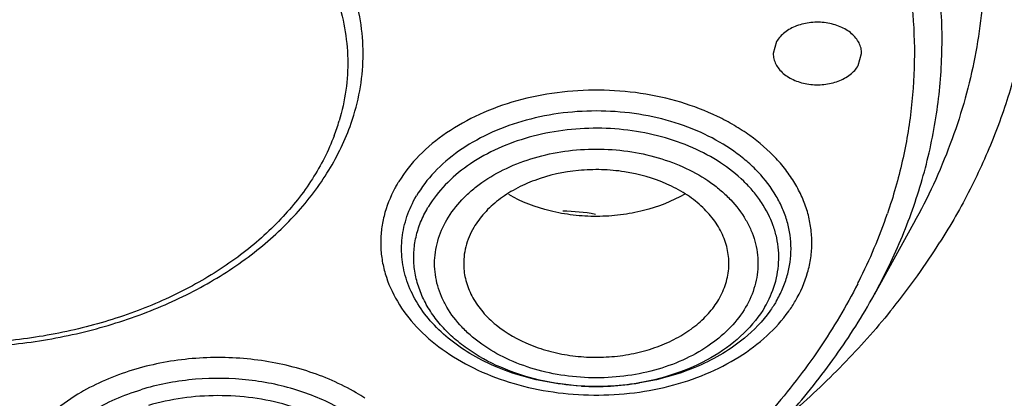
# Model space of a CAD drawing. Units: inches. Extents: x 7.1 to 14.8, y -1.5 to 20.1.
# Drawn here: x 11 to 11.6, y 14.6 to 14.9 of the extents above; entities that cross this region are included whole.
import ezdxf

# ---------------------------------------------------------------- set-up
doc = ezdxf.new("R2010")
doc.units = ezdxf.units.IN
doc.header["$LTSCALE"] = 1.21
doc.header["$MEASUREMENT"] = 0
doc.layers.get('0').update_dxf_attribs({"linetype": 'CONTINUOUS'})

msp = doc.modelspace()

# ---------------------------------------------------------------- linework, layer by layer
at = {"color": 7, "linetype": 'CONTINUOUS'}
for p, q in [((11.48915, 14.84889), (11.48691, 14.8409)), ((11.54371, 14.83291), (11.54596, 14.8409)), ((11.5807, 14.72752), (11.55427, 14.67969))]:
    msp.add_line(p, q, dxfattribs=at)
at = {"color": 9, "linetype": 'CONTINUOUS'}
for centre, radius, start, end in [((11.06025, 14.83664), 0.14269, 339.23093, 343.3946), ((11.31194, 14.7092), 0.08824, 149.77381, 151.76522), ((11.31357, 14.70775), 0.09038, 148.1565, 149.50228), ((11.32003, 14.70034), 0.07411, 148.84251, 149.63552), ((11.22275, 14.85051), 0.35979, 333.28584, 341.11486), ((11.20762, 14.8576), 0.3765, 333.08495, 333.35727), ((11.41895, 14.70839), 0.07232, 329.63049, 334.35242), ((11.4211, 14.72328), 0.09363, 324.44425, 329.45524), ((11.36874, 14.78921), 0.1706, 266.69699, 279.67373), ((11.09721, 14.49005), 0.14422, 119.4946, 120.14553), ((11.13759, 14.49403), 0.13959, 56.6988, 59.5138)]:
    msp.add_arc(centre, radius, start, end, dxfattribs=at)
at = {"color": 7, "linetype": 'CONTINUOUS'}
for centre, radius, start, end in [((11.34707, 14.62663), 0.10893, 78.87222, 90.35817), ((11.19747, 14.96817), 0.47412, 321.20149, 327.71136), ((11.11172, 14.46246), 0.16105, 106.32467, 107.01541)]:
    msp.add_arc(centre, radius, start, end, dxfattribs=at)
for points, knots in [([(12.59905, 14.7301), (12.60683, 14.74857), (12.62118, 14.7858), (12.63904, 14.84263), (12.65306, 14.90001), (12.66322, 14.95779), (12.66948, 15.01586), (12.67184, 15.07407), (12.67029, 15.13229), (12.66483, 15.1904), (12.65548, 15.24825), (12.64225, 15.30572), (12.62519, 15.36268), (12.59721, 15.4382), (12.56172, 15.51182), (12.51943, 15.58281), (12.47171, 15.65336), (12.4031, 15.73839), (12.32476, 15.81707), (12.2561, 15.87669), (12.18232, 15.9349), (12.0829, 16.00275), (11.95432, 16.07522), (11.76879, 16.16084), (11.62076, 16.20926), (11.51946, 16.23479)], [0, 0, 0, 0, 0.028456, 0.056616, 0.084532, 0.112262, 0.139863, 0.167396, 0.194922, 0.222504, 0.250202, 0.278075, 0.306181, 0.33457, 0.39237, 0.421889, 0.45186, 0.513241, 0.576699, 0.609244, 0.642328, 0.710086, 0.779911, 0.851661, 1, 1, 1, 1]), ([(10.66087, 15.39594), (10.67756, 15.40082), (10.71144, 15.4097), (10.78068, 15.42382), (10.86935, 15.43448), (10.97678, 15.436), (11.0659, 15.4279), (11.13585, 15.4158), (11.20364, 15.40021), (11.28475, 15.3743), (11.37517, 15.33309), (11.44345, 15.29067), (11.49224, 15.25254), (11.52534, 15.22246), (11.55519, 15.19071), (11.58162, 15.15746), (11.60449, 15.1229), (11.62366, 15.08722), (11.63902, 15.0506), (11.65049, 15.01327), (11.65798, 14.97542), (11.66147, 14.93727), (11.66092, 14.89905), (11.65634, 14.86096), (11.64776, 14.82323), (11.63522, 14.78607), (11.61881, 14.7497), (11.6055, 14.72636), (11.59827, 14.7149)], [0, 0, 0, 0, 0.035308, 0.071067, 0.143423, 0.216264, 0.288823, 0.324756, 0.360325, 0.429994, 0.497239, 0.561602, 0.592633, 0.622871, 0.652323, 0.681019, 0.709007, 0.736354, 0.763148, 0.789496, 0.815518, 0.841348, 0.867126, 0.892995, 0.919093, 0.945551, 0.972487, 1, 1, 1, 1]), ([(11.20496, 14.79432), (11.20742, 14.80138), (11.21125, 14.81578), (11.21352, 14.83794), (11.2122, 14.86014), (11.20733, 14.88209), (11.19898, 14.90347), (11.18726, 14.924), (11.17236, 14.94345), (11.15445, 14.96154), (11.1338, 14.97809), (11.11065, 14.99285), (11.08532, 15.00568), (11.04864, 15.02012), (11.00935, 15.02982), (10.96876, 15.03471), (10.94806, 15.03555), (10.93769, 15.03555)], [0, 0, 0, 0, 0.05348, 0.106214, 0.158857, 0.212077, 0.266488, 0.322613, 0.380835, 0.441409, 0.504438, 0.569907, 0.637664, 0.707466, 0.851844, 0.925757, 1, 1, 1, 1]), ([(11.01555, 13.61575), (11.14197, 13.61904), (11.33092, 13.63597), (11.5775, 13.68267), (11.75698, 13.72922), (11.93019, 13.7871), (12.09582, 13.85589), (12.25258, 13.93514), (12.39921, 14.0243), (12.53451, 14.12273), (12.65734, 14.22969), (12.7666, 14.34437), (12.86129, 14.46582), (12.94052, 14.59301), (13.00353, 14.72484), (13.04974, 14.86009), (13.06922, 14.95242), (13.07597, 14.99855)], [0, 0, 0, 0, 0.141534, 0.211555, 0.28074, 0.348879, 0.415783, 0.481293, 0.545278, 0.607643, 0.66833, 0.727321, 0.784646, 0.840392, 0.894709, 0.947817, 1, 1, 1, 1]), ([(11.38215, 14.20573), (11.40827, 14.21338), (11.45971, 14.23002), (11.5586, 14.26844), (11.67414, 14.32559), (11.77901, 14.39571), (11.85344, 14.45812), (11.90363, 14.50713), (11.9486, 14.55863), (11.98811, 14.61235), (12.02193, 14.66801), (12.04987, 14.7253), (12.07177, 14.78391), (12.08752, 14.84353), (12.09699, 14.90382), (12.09911, 14.94429), (12.09911, 14.96446)], [0, 0, 0, 0, 0.073054, 0.14498, 0.284615, 0.418068, 0.482392, 0.54507, 0.606141, 0.665682, 0.72381, 0.780682, 0.836492, 0.891472, 0.945881, 1, 1, 1, 1]), ([(12.1109, 14.96308), (12.11069, 14.94279), (12.10814, 14.90208), (12.09801, 14.84148), (12.0816, 14.78159), (12.05904, 14.72273), (12.03044, 14.66522), (11.99596, 14.60937), (11.95581, 14.55548), (11.91019, 14.50384), (11.85936, 14.45471), (11.8036, 14.40837), (11.74319, 14.36505), (11.67849, 14.32497), (11.6098, 14.28836), (11.51261, 14.24403), (11.43611, 14.21717), (11.38391, 14.20199)], [0, 0, 0, 0, 0.054062, 0.108441, 0.163413, 0.219233, 0.276124, 0.334281, 0.393852, 0.454953, 0.517654, 0.581991, 0.647962, 0.715529, 0.784629, 0.855166, 1, 1, 1, 1]), ([(11.54596, 14.8409), (11.54596, 14.8421), (11.54566, 14.84455), (11.54433, 14.84806), (11.54217, 14.85134), (11.53927, 14.8543), (11.53571, 14.85685), (11.53159, 14.85894), (11.52704, 14.8605), (11.52218, 14.86149), (11.51715, 14.86187), (11.5105, 14.86159), (11.5026, 14.8598), (11.49455, 14.85552), (11.49052, 14.85122), (11.48915, 14.84889)], [0, 0, 0, 0, 0.050568, 0.102496, 0.156971, 0.214789, 0.276163, 0.340919, 0.40858, 0.478341, 0.549282, 0.620384, 0.758584, 0.886368, 1, 1, 1, 1]), ([(11.48691, 14.8409), (11.4869, 14.8397), (11.48721, 14.83726), (11.48854, 14.83375), (11.49069, 14.83046), (11.4936, 14.82751), (11.49716, 14.82495), (11.50128, 14.82287), (11.50583, 14.82131), (11.51069, 14.82032), (11.51571, 14.81993), (11.52237, 14.82022), (11.53026, 14.822), (11.53832, 14.82629), (11.54235, 14.83059), (11.54371, 14.83291)], [0, 0, 0, 0, 0.050568, 0.102496, 0.156971, 0.214789, 0.276163, 0.340919, 0.40858, 0.478341, 0.549282, 0.620384, 0.758584, 0.886368, 1, 1, 1, 1]), ([(10.93769, 14.64452), (10.95279, 14.64452), (10.98282, 14.64628), (11.02675, 14.65417), (11.06835, 14.6671), (11.10651, 14.68478), (11.14023, 14.70681), (11.16861, 14.73269), (11.1908, 14.76184), (11.20115, 14.78338), (11.20496, 14.79432)], [0, 0, 0, 0, 0.139337, 0.276901, 0.410997, 0.540296, 0.663862, 0.781338, 0.89305, 1, 1, 1, 1]), ([(11.45724, 14.69855), (11.45742, 14.70218), (11.45687, 14.7096), (11.45331, 14.72037), (11.44718, 14.73049), (11.4387, 14.73965), (11.42815, 14.74761), (11.41142, 14.75649), (11.39228, 14.76185), (11.37223, 14.76364), (11.35198, 14.76297), (11.33232, 14.75868), (11.31472, 14.75079), (11.30332, 14.74346), (11.29386, 14.73482), (11.28889, 14.72816), (11.28688, 14.72471)], [0, 0, 0, 0, 0.050484, 0.102137, 0.156242, 0.213611, 0.274581, 0.339045, 0.475926, 0.546936, 0.618194, 0.756948, 0.82285, 0.885464, 0.94453, 1, 1, 1, 1]), ([(11.23906, 14.7178), (11.2396, 14.72264), (11.24182, 14.73239), (11.24601, 14.74144), (11.24855, 14.74578)], [0, 0, 0, 0, 0.492291, 1, 1, 1, 1]), ([(11.42782, 14.74704), (11.41926, 14.74209), (11.40495, 14.73655), (11.38489, 14.73281), (11.3691, 14.73182), (11.3533, 14.73272), (11.33319, 14.73634), (11.31883, 14.7418), (11.31021, 14.7467)], [0, 0, 0, 0, 0.242449, 0.370101, 0.499652, 0.629241, 0.757031, 1, 1, 1, 1]), ([(11.28688, 14.72471), (11.28454, 14.72072), (11.28181, 14.71427), (11.28019, 14.70529), (11.28008, 14.70078), (11.28019, 14.69855)], [0, 0, 0, 0, 0.507815, 0.754956, 1, 1, 1, 1]), ([(11.46761, 14.65085), (11.46308, 14.64709), (11.45314, 14.64013), (11.4366, 14.63169), (11.41841, 14.62519), (11.39902, 14.62076), (11.3789, 14.61853), (11.35853, 14.61852), (11.33841, 14.62077), (11.31902, 14.62518), (11.30084, 14.6317), (11.28428, 14.64013), (11.26978, 14.65031), (11.25766, 14.66199), (11.24826, 14.67492), (11.2418, 14.68878), (11.23852, 14.70324), (11.23852, 14.71302), (11.23906, 14.7178)], [0, 0, 0, 0, 0.061248, 0.125532, 0.192489, 0.261481, 0.331748, 0.402447, 0.472711, 0.541704, 0.608659, 0.672965, 0.734189, 0.792181, 0.847083, 0.899407, 0.949992, 1, 1, 1, 1]), ([(11.28019, 14.69855), (11.28036, 14.695), (11.2816, 14.68778), (11.28601, 14.67749), (11.29278, 14.6679), (11.305, 14.65615), (11.3208, 14.64729), (11.33852, 14.64154), (11.35299, 14.6388), (11.36789, 14.63781), (11.38282, 14.6386), (11.39736, 14.64115), (11.41109, 14.64539), (11.42363, 14.65121), (11.43463, 14.65845), (11.44377, 14.66692), (11.44859, 14.67341), (11.45055, 14.67677)], [0, 0, 0, 0, 0.050497, 0.102647, 0.1575, 0.215683, 0.341983, 0.409708, 0.479421, 0.550188, 0.621015, 0.690889, 0.758878, 0.824167, 0.886238, 0.944862, 1, 1, 1, 1]), ([(11.45055, 14.67677), (11.45252, 14.68012), (11.45568, 14.68718), (11.45706, 14.69479), (11.45724, 14.69855)], [0, 0, 0, 0, 0.508198, 1, 1, 1, 1]), ([(10.32111, 14.67971), (10.3293, 14.66489), (10.34781, 14.63583), (10.38091, 14.59514), (10.41938, 14.55709), (10.47812, 14.50967), (10.54529, 14.46977), (10.6184, 14.43772), (10.69725, 14.41037), (10.80153, 14.38712), (10.90904, 14.37881), (10.99572, 14.38118), (11.06027, 14.3875), (11.12365, 14.39832), (11.16506, 14.40853), (11.18539, 14.41437)], [0, 0, 0, 0, 0.052503, 0.106583, 0.16239, 0.22, 0.340455, 0.403222, 0.467421, 0.599082, 0.733357, 0.800739, 0.867844, 0.934383, 1, 1, 1, 1]), ([(11.22391, 14.42647), (11.26023, 14.43888), (11.32945, 14.46816), (11.40805, 14.51748), (11.46245, 14.56307), (11.49818, 14.59941), (11.52907, 14.63809), (11.54647, 14.6656), (11.55421, 14.6796)], [0, 0, 0, 0, 0.270801, 0.528063, 0.651339, 0.770952, 0.88707, 1, 1, 1, 1]), ([(11.48888, 14.67539), (11.48756, 14.67314), (11.48161, 14.66405), (11.47397, 14.65612), (11.46761, 14.65085)], [0, 0, 0, 0, 0.239855, 1, 1, 1, 1]), ([(11.56697, 14.67109), (11.55707, 14.65875), (11.5358, 14.63464), (11.51248, 14.61251), (11.50022, 14.60179)], [0, 0, 0, 0, 0.492748, 1, 1, 1, 1]), ([(11.03176, 14.60198), (11.0368, 14.60502), (11.04749, 14.61051), (11.05876, 14.61467), (11.0646, 14.61646)], [0, 0, 0, 0, 0.490871, 1, 1, 1, 1])]:
    msp.add_open_spline(points, degree=3, knots=knots, dxfattribs=at)
at = {"color": 9, "linetype": 'CONTINUOUS'}
for points, knots in [([(11.01745, 15.39007), (11.06905, 15.38583), (11.14552, 15.37334), (11.24299, 15.34419), (11.31159, 15.31681), (11.37535, 15.28408), (11.43348, 15.24641), (11.47701, 15.21094), (11.5082, 15.18054), (11.53631, 15.14955), (11.56095, 15.11659), (11.58158, 15.08199), (11.59481, 15.05569), (11.6059, 15.02889), (11.61481, 15.00169), (11.6215, 14.97416), (11.62596, 14.94641), (11.62817, 14.91852), (11.62811, 14.89058), (11.6258, 14.8627), (11.62124, 14.83495), (11.61445, 14.80744), (11.60236, 14.77095), (11.5901, 14.74454), (11.5807, 14.72752)], [0, 0, 0, 0, 0.149632, 0.222608, 0.293775, 0.362807, 0.429465, 0.493612, 0.524749, 0.555264, 0.614486, 0.643293, 0.671614, 0.699506, 0.727036, 0.754273, 0.7813, 0.808198, 0.835055, 0.861957, 0.888991, 0.916241, 0.943785, 1, 1, 1, 1]), ([(11.55426, 14.67969), (11.56131, 14.69243), (11.57386, 14.71843), (11.5879, 14.75897), (11.5968, 14.80027), (11.60044, 14.84197), (11.59883, 14.88374), (11.59196, 14.92524), (11.5799, 14.96611), (11.56276, 15.00604), (11.54068, 15.0447), (11.51386, 15.0818), (11.48249, 15.11704), (11.44686, 15.15016), (11.40722, 15.1809), (11.34872, 15.21888), (11.3009, 15.24233), (11.26775, 15.25581)], [0, 0, 0, 0, 0.059505, 0.117711, 0.174982, 0.231726, 0.288385, 0.345401, 0.403199, 0.462162, 0.522618, 0.584821, 0.648959, 0.715138, 0.7834, 0.853714, 1, 1, 1, 1]), ([(11.27536, 15.22823), (11.30338, 15.21602), (11.34386, 15.19526), (11.3938, 15.16252), (11.42803, 15.13627), (11.45925, 15.10819), (11.48728, 15.07846), (11.51194, 15.04725), (11.53306, 15.01475), (11.55053, 14.98116), (11.56422, 14.94669), (11.57403, 14.91155), (11.57993, 14.87596), (11.58183, 14.84015), (11.57975, 14.80434), (11.57371, 14.76877), (11.5671, 14.74553), (11.56318, 14.73406)], [0, 0, 0, 0, 0.14532, 0.215453, 0.283775, 0.350257, 0.414926, 0.477846, 0.539136, 0.598969, 0.657562, 0.715183, 0.772135, 0.828749, 0.88537, 0.942343, 1, 1, 1, 1]), ([(10.93769, 15.02193), (10.94749, 15.02193), (10.96705, 15.02115), (11.00544, 15.01661), (11.05134, 15.00551), (11.09374, 14.98714), (11.12372, 14.96854), (11.14357, 14.95313), (11.16091, 14.93626), (11.1755, 14.9181), (11.18717, 14.89888), (11.19575, 14.87883), (11.20112, 14.8582), (11.20322, 14.83727), (11.20199, 14.8163), (11.19899, 14.80259), (11.19699, 14.79586)], [0, 0, 0, 0, 0.07406, 0.147807, 0.291991, 0.429443, 0.495037, 0.558253, 0.619061, 0.67754, 0.733908, 0.788511, 0.841823, 0.89442, 0.946931, 1, 1, 1, 1]), ([(11.50173, 14.6757), (11.5052, 14.68164), (11.50935, 14.69115), (11.5122, 14.70443), (11.51293, 14.71441), (11.51227, 14.72439), (11.51023, 14.73427), (11.50684, 14.74396), (11.50213, 14.75336), (11.49616, 14.76238), (11.48641, 14.77398), (11.47448, 14.78427), (11.46091, 14.79306), (11.44576, 14.80112), (11.42496, 14.80907), (11.39826, 14.81496), (11.37046, 14.8171), (11.3426, 14.81543), (11.3157, 14.81), (11.29075, 14.80101), (11.26867, 14.78877), (11.25029, 14.77369), (11.24067, 14.76169), (11.23679, 14.75544)], [0, 0, 0, 0, 0.053427, 0.079431, 0.10517, 0.130893, 0.15685, 0.183273, 0.210355, 0.238254, 0.267092, 0.327742, 0.359649, 0.392531, 0.46083, 0.531773, 0.604154, 0.67662, 0.747813, 0.8165, 0.881704, 0.942888, 1, 1, 1, 1]), ([(11.48888, 14.67539), (11.49048, 14.67812), (11.49332, 14.68373), (11.49645, 14.69252), (11.49835, 14.70151), (11.49899, 14.71058), (11.49835, 14.71966), (11.49646, 14.72864), (11.49333, 14.73743), (11.48746, 14.74897), (11.47927, 14.75965), (11.46927, 14.76914), (11.45764, 14.77819), (11.44086, 14.7878), (11.41836, 14.79622), (11.39401, 14.80139), (11.36872, 14.80313), (11.34342, 14.80139), (11.31907, 14.79621), (11.29657, 14.78781), (11.27675, 14.77645), (11.26038, 14.76253), (11.25191, 14.7515), (11.24855, 14.74578)], [0, 0, 0, 0, 0.027075, 0.053554, 0.079583, 0.105348, 0.131095, 0.157078, 0.183537, 0.210675, 0.267466, 0.297401, 0.328378, 0.393306, 0.461799, 0.532902, 0.605373, 0.677849, 0.748952, 0.817441, 0.882361, 0.94325, 1, 1, 1, 1]), ([(11.48414, 14.67709), (11.48658, 14.68218), (11.48932, 14.69025), (11.49071, 14.70135), (11.49062, 14.70966), (11.4894, 14.71792), (11.48625, 14.72887), (11.48087, 14.73934), (11.47367, 14.74893), (11.46492, 14.75828), (11.45166, 14.7687), (11.43307, 14.77864), (11.41219, 14.78591), (11.38976, 14.79025), (11.36658, 14.79153), (11.34348, 14.78969), (11.32128, 14.78479), (11.30076, 14.77701), (11.28265, 14.76661), (11.26762, 14.75392), (11.25976, 14.7439), (11.25661, 14.73869)], [0, 0, 0, 0, 0.052577, 0.07834, 0.103984, 0.129753, 0.155881, 0.209919, 0.238222, 0.267485, 0.328966, 0.394373, 0.463119, 0.534253, 0.60657, 0.678769, 0.74955, 0.817741, 0.88245, 0.943239, 1, 1, 1, 1]), ([(11.19367, 14.78604), (11.18985, 14.77597), (11.17968, 14.75611), (11.15832, 14.72923), (11.13114, 14.70525), (11.09889, 14.68477), (11.06244, 14.66827), (11.02271, 14.65618), (10.98076, 14.64881), (10.9521, 14.64716), (10.93769, 14.64716)], [0, 0, 0, 0, 0.104922, 0.215457, 0.332533, 0.45629, 0.586155, 0.721076, 0.859702, 1, 1, 1, 1]), ([(11.26895, 14.72996), (11.27175, 14.73471), (11.27694, 14.74146), (11.28522, 14.74936), (11.29488, 14.75688), (11.30881, 14.76486), (11.32749, 14.77184), (11.34771, 14.77614), (11.36871, 14.77758), (11.38972, 14.77613), (11.40994, 14.77184), (11.42861, 14.76486), (11.44255, 14.75687), (11.45221, 14.74935), (11.46051, 14.74148), (11.46731, 14.73261), (11.47218, 14.72303), (11.47478, 14.71573), (11.47635, 14.70827), (11.47688, 14.70074), (11.47635, 14.6932), (11.47421, 14.68318), (11.47109, 14.67601), (11.46848, 14.67152)], [0, 0, 0, 0, 0.056762, 0.086712, 0.117698, 0.182629, 0.251127, 0.322231, 0.394711, 0.467188, 0.538296, 0.606793, 0.671725, 0.702704, 0.732642, 0.789433, 0.816573, 0.843037, 0.869026, 0.894776, 0.920537, 0.946562, 1, 1, 1, 1]), ([(11.2342, 14.75094), (11.23105, 14.74508), (11.22734, 14.73574), (11.22497, 14.72279), (11.22453, 14.71307), (11.2254, 14.70337), (11.22833, 14.69046), (11.23535, 14.67467), (11.24849, 14.65754), (11.26587, 14.64254), (11.28686, 14.63017), (11.3107, 14.62082), (11.33658, 14.6148), (11.36357, 14.61231), (11.39075, 14.61344), (11.41716, 14.61814), (11.44186, 14.62627), (11.46402, 14.63754), (11.48285, 14.65159), (11.49303, 14.6629), (11.49727, 14.66884)], [0, 0, 0, 0, 0.052967, 0.078816, 0.104456, 0.130126, 0.156061, 0.209443, 0.266022, 0.326492, 0.390925, 0.458854, 0.529421, 0.601504, 0.67383, 0.745113, 0.814156, 0.879981, 0.941979, 1, 1, 1, 1]), ([(11.35891, 14.61889), (11.34948, 14.61943), (11.33099, 14.62202), (11.30504, 14.63039), (11.28583, 14.64094), (11.27286, 14.65124), (11.26462, 14.65956), (11.25782, 14.66854), (11.25255, 14.67803), (11.24889, 14.6879), (11.2469, 14.69803), (11.24662, 14.70827), (11.24806, 14.71845), (11.25118, 14.72843), (11.25429, 14.73474), (11.25609, 14.7378)], [0, 0, 0, 0, 0.149755, 0.29415, 0.430059, 0.494332, 0.55601, 0.6152, 0.672196, 0.727418, 0.781458, 0.835036, 0.888916, 0.943748, 1, 1, 1, 1]), ([(11.46848, 14.67152), (11.46568, 14.66677), (11.46049, 14.66002), (11.45221, 14.65213), (11.44255, 14.64461), (11.42862, 14.63662), (11.40994, 14.62964), (11.38972, 14.62534), (11.36872, 14.6239), (11.34771, 14.62535), (11.32749, 14.62964), (11.30882, 14.63663), (11.29488, 14.64461), (11.28522, 14.65213), (11.27692, 14.66), (11.27012, 14.66887), (11.26525, 14.67845), (11.26265, 14.68575), (11.26108, 14.69321), (11.26055, 14.70074), (11.26108, 14.70828), (11.26322, 14.7183), (11.26634, 14.72547), (11.26895, 14.72996)], [0, 0, 0, 0, 0.056762, 0.086712, 0.117698, 0.182629, 0.251127, 0.322231, 0.394711, 0.467188, 0.538296, 0.606793, 0.671725, 0.702704, 0.732642, 0.789433, 0.816573, 0.843037, 0.869026, 0.894776, 0.920537, 0.946562, 1, 1, 1, 1]), ([(11.18394, 14.42053), (11.16373, 14.41463), (11.12251, 14.40429), (11.05937, 14.39331), (10.99498, 14.38692), (10.93002, 14.38515), (10.86514, 14.38802), (10.80099, 14.39549), (10.73823, 14.4075), (10.67749, 14.42391), (10.61939, 14.44457), (10.56452, 14.46927), (10.51344, 14.49777), (10.46665, 14.52978), (10.42465, 14.56498), (10.38786, 14.60303), (10.35667, 14.64355), (10.33957, 14.67238), (10.33212, 14.68704)], [0, 0, 0, 0, 0.065918, 0.132867, 0.200439, 0.268299, 0.336121, 0.403563, 0.470282, 0.535965, 0.600322, 0.663106, 0.724112, 0.783198, 0.840284, 0.895374, 0.948552, 1, 1, 1, 1]), ([(11.54333, 14.68718), (11.53572, 14.67218), (11.51817, 14.64268), (11.48608, 14.6013), (11.44813, 14.56252), (11.40477, 14.52675), (11.35644, 14.49435), (11.30366, 14.46566), (11.24699, 14.44101), (11.20746, 14.42754), (11.18724, 14.42151)], [0, 0, 0, 0, 0.110601, 0.225017, 0.343653, 0.466672, 0.594066, 0.725691, 0.861234, 1, 1, 1, 1]), ([(11.48134, 14.67183), (11.47755, 14.66536), (11.46756, 14.65302), (11.4479, 14.63824), (11.42405, 14.62713), (11.40652, 14.6226), (11.39741, 14.62104)], [0, 0, 0, 0, 0.222846, 0.46503, 0.725397, 1, 1, 1, 1]), ([(11.20841, 14.61433), (11.19802, 14.62045), (11.18097, 14.62784), (11.15693, 14.6341), (11.13786, 14.63709), (11.1184, 14.63824), (11.09889, 14.63751), (11.07971, 14.63491), (11.06722, 14.63196), (11.06113, 14.63018)], [0, 0, 0, 0, 0.238072, 0.36283, 0.489988, 0.618448, 0.747092, 0.874747, 1, 1, 1, 1]), ([(11.06113, 14.63018), (11.05497, 14.62837), (11.04302, 14.62416), (11.03161, 14.61864), (11.0262, 14.61558)], [0, 0, 0, 0, 0.508293, 1, 1, 1, 1]), ([(11.20077, 14.60193), (11.19136, 14.60762), (11.17587, 14.61449), (11.15399, 14.62035), (11.13072, 14.62412), (11.10686, 14.62445), (11.08344, 14.62133), (11.07202, 14.61864), (11.06646, 14.61701)], [0, 0, 0, 0, 0.237663, 0.362383, 0.489577, 0.746736, 0.874633, 1, 1, 1, 1]), ([(11.02478, 14.61476), (11.01845, 14.61108), (11.00666, 14.60299), (10.99181, 14.5884), (10.98246, 14.57463), (10.9772, 14.56308), (10.97438, 14.55431), (10.97266, 14.5454), (10.97206, 14.53641), (10.97259, 14.52741), (10.97424, 14.51849), (10.97699, 14.50971), (10.98216, 14.49814), (10.9914, 14.48434), (11.00615, 14.46969), (11.02423, 14.45713), (11.04508, 14.44701), (11.06808, 14.43963), (11.09253, 14.43518), (11.12592, 14.43334), (11.15114, 14.43663), (11.16724, 14.44093)], [0, 0, 0, 0, 0.06378, 0.123776, 0.180253, 0.20742, 0.234027, 0.260242, 0.28625, 0.312253, 0.338449, 0.365024, 0.392153, 0.448524, 0.508418, 0.572072, 0.639275, 0.709431, 0.781675, 0.854968, 1, 1, 1, 1]), ([(11.16586, 14.44755), (11.17291, 14.44977), (11.18637, 14.45512), (11.20166, 14.46432), (11.21221, 14.47292), (11.22122, 14.48188), (11.22854, 14.49192), (11.23369, 14.50271), (11.23638, 14.51093), (11.23792, 14.51929), (11.23831, 14.52773), (11.23753, 14.53615), (11.23558, 14.54447), (11.23251, 14.55262), (11.22833, 14.5605), (11.22308, 14.56805), (11.21461, 14.57774), (11.20432, 14.5863), (11.19268, 14.5936), (11.17973, 14.60025), (11.16201, 14.60675), (11.13934, 14.61147), (11.11582, 14.61302), (11.09232, 14.61135), (11.07699, 14.60809), (11.06958, 14.60592)], [0, 0, 0, 0, 0.068115, 0.132674, 0.163428, 0.193143, 0.249575, 0.276589, 0.302968, 0.328918, 0.354668, 0.380459, 0.406532, 0.433106, 0.460371, 0.488482, 0.517544, 0.578658, 0.61079, 0.643883, 0.71256, 0.783768, 0.856307, 0.928905, 1, 1, 1, 1])]:
    msp.add_open_spline(points, degree=3, knots=knots, dxfattribs=at)

doc.saveas('drawing.dxf')
